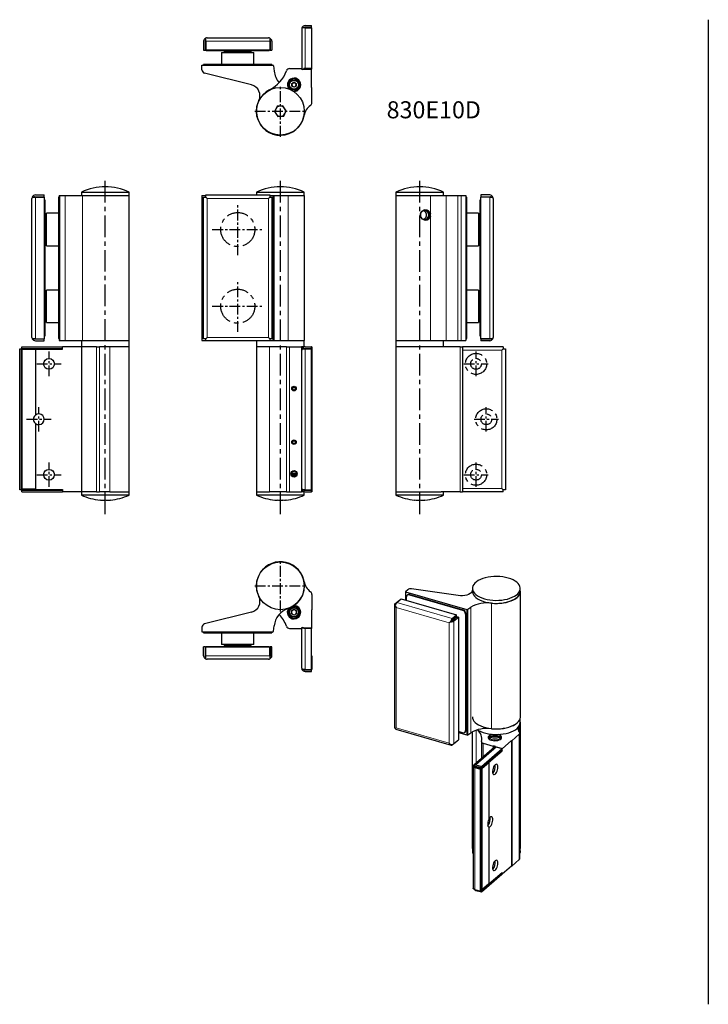
# Model space of a CAD drawing. Units: millimetres. Extents: x -437 to 382, y -140 to 437.
# Drawn here: x -437 to -33, y -140 to 437 of the extents above; entities that cross this region are included whole.
import ezdxf

# ---------------------------------------------------------------- set-up
doc = ezdxf.new("R2010")
doc.units = ezdxf.units.MM
doc.linetypes.add('CENTER', pattern=[10.16, 6.35, -1.27, 1.27, -1.27])
doc.linetypes.add('CENTERX2', pattern=[20.32, 12.7, -2.54, 2.54, -2.54])
doc.layers.add('ASSI', color=1, linetype='CENTERX2')

msp = doc.modelspace()

# ---------------------------------------------------------------- linework, layer by layer
for p, q in [((-269.48, 433.62), (-265.78, 433.62)), ((-265.78, 432.62), (-265.78, 433.62)), ((-32.96, 437.1), (-32.96, -140.35)), ((-271.48, 431.62), (-271.48, 408.12)), ((-269.48, 432.42), (-271.31, 432.42)), ((-265.78, 432.62), (-269.98, 432.62)), ((-269.48, 432.42), (-265.78, 432.42)), ((-265.78, 432.42), (-265.78, 408.12)), ((-265.78, 432.42), (-265.48, 432.42)), ((-265.48, 424.42), (-265.48, 432.42)), ((-328.98, 424.42), (-328.98, 419.22)), ((-327.98, 419.22), (-327.98, 424.92)), ((-327.78, 424.42), (-327.78, 426.25)), ((-327.78, 424.42), (-327.78, 419.22)), ((-326.98, 426.42), (-290.98, 426.42)), ((-290.18, 426.25), (-290.18, 424.42)), ((-290.18, 424.42), (-290.18, 419.22)), ((-289.98, 424.92), (-289.98, 419.22)), ((-288.98, 424.42), (-288.98, 419.22)), ((-265.48, 424.42), (-265.68, 424.42)), ((-265.68, 424.42), (-265.68, 408.42)), ((-328.98, 419.22), (-327.98, 419.22)), ((-327.98, 420.42), (-327.78, 420.42)), ((-327.78, 420.22), (-327.98, 420.42)), ((-290.18, 419.22), (-327.78, 419.22)), ((-327.48, 418.92), (-327.48, 419.22)), ((-325.48, 418.92), (-327.48, 418.92)), ((-292.48, 418.92), (-325.48, 418.92)), ((-318.48, 417.92), (-318.48, 410.92)), ((-318.48, 417.92), (-317.75, 417.92)), ((-317.75, 417.92), (-299.48, 417.92)), ((-316.88, 418.42), (-316.88, 417.92)), ((-316.88, 418.42), (-301.08, 418.42)), ((-311.98, 418.92), (-311.98, 418.42)), ((-305.98, 418.42), (-305.98, 418.92)), ((-301.08, 417.92), (-301.08, 418.42)), ((-299.48, 410.92), (-299.48, 417.92)), ((-290.48, 418.92), (-292.48, 418.92)), ((-290.48, 418.92), (-290.48, 419.22)), ((-290.18, 420.42), (-289.98, 420.42)), ((-290.18, 420.22), (-289.98, 420.42)), ((-289.98, 419.22), (-288.98, 419.22)), ((-329.98, 407.68), (-329.98, 410.42)), ((-329.98, 410.42), (-288.43, 410.42)), ((-328.98, 410.42), (-328.98, 410.92)), ((-326.98, 410.92), (-328.98, 410.92)), ((-290.98, 410.92), (-326.98, 410.92)), ((-288.98, 410.92), (-290.98, 410.92)), ((-288.98, 410.42), (-288.98, 410.92)), ((-300.87, 398.86), (-328.46, 405.74)), ((-287.93, 409.97), (-287.61, 406.91)), ((-278.53, 408.42), (-271.68, 408.42)), ((-271.68, 408.35), (-271.68, 408.42)), ((-271.48, 408.12), (-269.48, 408.12)), ((-265.68, 408.42), (-270.23, 408.42)), ((-269.48, 408.12), (-265.78, 408.12)), ((-265.68, 397.42), (-265.68, 408.42)), ((-277.26, 402.12), (-277.26, 402.18)), ((-277.23, 399.64), (-275.98, 400.36)), ((-277.23, 398.2), (-277.23, 399.64)), ((-275.98, 400.36), (-274.73, 399.64)), ((-274.73, 399.64), (-274.73, 398.2)), ((-274.7, 402.18), (-274.7, 402.12)), ((-277.26, 395.7), (-277.26, 395.71)), ((-275.98, 397.47), (-277.23, 398.2)), ((-274.73, 398.2), (-275.98, 397.47)), ((-274.7, 395.71), (-274.7, 395.66)), ((-265.48, 397.42), (-265.68, 397.42)), ((-265.48, 388.48), (-265.48, 397.42)), ((-285.92, 386.29), (-287.43, 383.17)), ((-287.43, 383.17), (-285.49, 380.3)), ((-282.47, 386.53), (-285.92, 386.29)), ((-280.52, 383.67), (-282.47, 386.53)), ((-282.04, 380.55), (-280.52, 383.67)), ((-285.49, 380.3), (-282.04, 380.55)), ((-400.69, 336.04), (-400.69, 334.04)), ((-400.69, 336.04), (-372.69, 336.04)), ((-372.69, 334.04), (-372.69, 336.04)), ((-297.98, 336.04), (-297.98, 334.29)), ((-297.98, 336.04), (-283.98, 336.04)), ((-283.98, 336.04), (-269.98, 336.04)), ((-269.98, 334.04), (-269.98, 336.04)), ((-216.2, 336.04), (-216.2, 334.04)), ((-216.2, 336.04), (-188.2, 336.04)), ((-188.2, 334.04), (-188.2, 336.04)), ((-429.69, 250.79), (-429.69, 332.29)), ((-429.53, 333.09), (-427.69, 333.09)), ((-428.19, 333.29), (-422.49, 333.29)), ((-427.69, 334.29), (-422.49, 334.29)), ((-427.69, 333.09), (-422.49, 333.09)), ((-422.49, 333.29), (-422.49, 334.29)), ((-422.49, 333.09), (-422.49, 249.99)), ((-422.19, 331.54), (-422.49, 331.54)), ((-422.19, 331.54), (-422.19, 329.54)), ((-422.19, 329.54), (-422.19, 253.54)), ((-413.69, 333.04), (-414.19, 333.04)), ((-414.19, 333.04), (-414.19, 331.04)), ((-414.19, 331.04), (-414.19, 252.04)), ((-413.69, 334.04), (-413.69, 249.04)), ((-413.69, 334.04), (-413.25, 334.04)), ((-413.25, 334.04), (-410.18, 334.04)), ((-410.18, 334.04), (-400.06, 334.04)), ((-400.06, 334.04), (-372.59, 334.04)), ((-372.59, 249.04), (-372.59, 334.04)), ((-329.98, 334.04), (-329.98, 249.04)), ((-329.98, 334.04), (-327.78, 334.04)), ((-328.98, 249.99), (-328.98, 333.09)), ((-328.98, 333.09), (-327.78, 333.09)), ((-327.78, 334.29), (-290.18, 334.29)), ((-327.78, 333.09), (-327.78, 334.29)), ((-326.98, 332.29), (-327.78, 333.09)), ((-290.18, 333.09), (-290.98, 332.29)), ((-290.18, 334.29), (-290.18, 333.09)), ((-290.18, 334.04), (-288.43, 334.04)), ((-290.18, 333.09), (-288.98, 333.09)), ((-288.98, 333.09), (-288.98, 249.99)), ((-288.43, 334.04), (-287.93, 334.04)), ((-287.93, 334.04), (-287.61, 334.04)), ((-287.61, 334.04), (-279.49, 334.04)), ((-279.49, 334.04), (-269.88, 334.04)), ((-269.88, 249.04), (-269.88, 334.04)), ((-216.3, 334.04), (-216.3, 249.04)), ((-216.3, 334.04), (-195.95, 334.04)), ((-195.95, 334.04), (-186.76, 334.04)), ((-186.76, 334.04), (-179.88, 334.04)), ((-179.88, 334.04), (-177.94, 334.04)), ((-177.94, 334.04), (-175.2, 334.04)), ((-175.2, 334.04), (-175.2, 249.04)), ((-175.2, 333.04), (-174.7, 333.04)), ((-174.7, 331.04), (-174.7, 333.04)), ((-174.7, 252.04), (-174.7, 331.04)), ((-166.7, 329.54), (-166.7, 331.54)), ((-166.7, 331.54), (-166.4, 331.54)), ((-166.7, 253.54), (-166.7, 329.54)), ((-166.4, 334.29), (-166.4, 333.29)), ((-161.2, 334.29), (-166.4, 334.29)), ((-166.4, 333.29), (-160.7, 333.29)), ((-166.4, 249.99), (-166.4, 333.09)), ((-161.2, 333.09), (-166.4, 333.09)), ((-161.2, 333.09), (-159.37, 333.09)), ((-159.2, 332.29), (-159.2, 250.79)), ((-414.19, 323.54), (-421.19, 323.54)), ((-421.19, 304.54), (-421.19, 323.54)), ((-167.7, 323.54), (-174.7, 323.54)), ((-167.7, 323.54), (-167.7, 310.4)), ((-421.19, 321.94), (-421.69, 321.94)), ((-421.69, 314.04), (-421.69, 321.94)), ((-167.2, 321.94), (-167.7, 321.94)), ((-167.2, 321.94), (-167.2, 306.14)), ((-421.69, 317.04), (-422.19, 317.04)), ((-421.69, 306.14), (-421.69, 314.04)), ((-166.7, 317.04), (-167.2, 317.04)), ((-422.19, 311.04), (-421.69, 311.04)), ((-421.69, 306.14), (-421.19, 306.14)), ((-167.7, 310.4), (-167.7, 304.54)), ((-167.7, 306.14), (-167.2, 306.14)), ((-167.2, 311.04), (-166.7, 311.04)), ((-421.19, 304.54), (-414.19, 304.54)), ((-174.7, 304.54), (-167.7, 304.54)), ((-414.19, 278.54), (-421.19, 278.54)), ((-421.19, 259.54), (-421.19, 278.54)), ((-167.7, 278.54), (-174.7, 278.54)), ((-167.7, 278.54), (-167.7, 265.4)), ((-421.69, 272.04), (-422.19, 272.04)), ((-421.19, 276.94), (-421.69, 276.94)), ((-421.69, 269.04), (-421.69, 276.94)), ((-167.2, 276.94), (-167.7, 276.94)), ((-167.2, 276.94), (-167.2, 261.14)), ((-166.7, 272.04), (-167.2, 272.04)), ((-422.19, 266.04), (-421.69, 266.04)), ((-421.69, 261.14), (-421.69, 269.04)), ((-167.2, 266.04), (-166.7, 266.04)), ((-421.69, 261.14), (-421.19, 261.14)), ((-167.7, 265.4), (-167.7, 259.54)), ((-167.7, 261.14), (-167.2, 261.14)), ((-421.19, 259.54), (-414.19, 259.54)), ((-174.7, 259.54), (-167.7, 259.54)), ((-427.69, 249.99), (-429.53, 249.99)), ((-422.49, 249.79), (-428.19, 249.79)), ((-427.69, 249.99), (-422.49, 249.99)), ((-427.69, 248.79), (-422.49, 248.79)), ((-422.19, 251.54), (-422.49, 251.54)), ((-422.49, 248.79), (-422.49, 249.79)), ((-422.19, 253.54), (-422.19, 251.54)), ((-414.19, 252.04), (-414.19, 250.04)), ((-413.69, 250.04), (-414.19, 250.04)), ((-413.69, 249.04), (-413.25, 249.04)), ((-413.25, 249.04), (-410.18, 249.04)), ((-410.18, 249.04), (-400.06, 249.04)), ((-400.69, 249.04), (-400.69, 245.24)), ((-400.06, 249.04), (-372.59, 249.04)), ((-372.69, 245.24), (-372.69, 249.04)), ((-329.98, 249.04), (-327.78, 249.04)), ((-327.78, 249.99), (-328.98, 249.99)), ((-326.98, 250.79), (-327.78, 249.99)), ((-327.78, 248.79), (-327.78, 249.99)), ((-290.18, 248.79), (-327.78, 248.79)), ((-297.98, 248.79), (-297.98, 245.24)), ((-290.18, 249.99), (-290.98, 250.79)), ((-288.98, 249.99), (-290.18, 249.99)), ((-290.18, 249.99), (-290.18, 248.79)), ((-290.18, 249.04), (-288.43, 249.04)), ((-288.43, 249.04), (-287.93, 249.04)), ((-287.93, 249.04), (-287.61, 249.04)), ((-287.61, 249.04), (-279.49, 249.04)), ((-279.49, 249.04), (-269.88, 249.04)), ((-269.98, 245.24), (-269.98, 249.04)), ((-216.3, 249.04), (-195.95, 249.04)), ((-216.2, 249.04), (-216.2, 245.24)), ((-195.95, 249.04), (-186.76, 249.04)), ((-188.2, 245.24), (-188.2, 249.04)), ((-186.76, 249.04), (-179.88, 249.04)), ((-179.88, 249.04), (-177.94, 249.04)), ((-177.94, 249.04), (-175.2, 249.04)), ((-175.2, 250.04), (-174.7, 250.04)), ((-174.7, 250.04), (-174.7, 252.04)), ((-166.7, 251.54), (-166.7, 253.54)), ((-166.7, 251.54), (-166.4, 251.54)), ((-161.2, 249.99), (-166.4, 249.99)), ((-166.4, 249.79), (-166.4, 248.79)), ((-160.7, 249.79), (-166.4, 249.79)), ((-161.2, 248.79), (-166.4, 248.79)), ((-159.37, 249.99), (-161.2, 249.99)), ((-436.89, 161.44), (-436.89, 244.04)), ((-436.89, 244.04), (-435.89, 244.04)), ((-435.89, 161.44), (-435.89, 244.04)), ((-435.69, 244.04), (-435.89, 244.04)), ((-435.69, 244.24), (-435.69, 245.24)), ((-435.69, 245.24), (-411.69, 245.24)), ((-435.69, 244.24), (-411.69, 244.24)), ((-435.69, 244.24), (-435.69, 243.74)), ((-427.69, 243.74), (-435.69, 243.74)), ((-435.69, 243.74), (-435.69, 161.74)), ((-427.69, 243.74), (-427.69, 243.94)), ((-427.69, 243.94), (-411.69, 243.94)), ((-427.69, 243.74), (-427.69, 205.17)), ((-411.69, 243.94), (-411.69, 245.24)), ((-400.69, 245.24), (-411.69, 245.24)), ((-400.69, 245.24), (-400.69, 160.24)), ((-391.76, 245.24), (-400.69, 245.24)), ((-391.76, 245.24), (-390.15, 245.24)), ((-384.02, 245.24), (-390.15, 245.24)), ((-372.59, 245.24), (-384.02, 245.24)), ((-372.59, 160.24), (-372.59, 245.24)), ((-298.08, 245.24), (-298.08, 160.24)), ((-290.27, 245.24), (-298.08, 245.24)), ((-280.41, 245.24), (-290.27, 245.24)), ((-280.41, 245.24), (-278.53, 245.24)), ((-278.53, 245.24), (-271.68, 245.24)), ((-271.68, 245.24), (-271.68, 160.24)), ((-271.68, 245.24), (-271.56, 245.24)), ((-270.35, 245.24), (-271.56, 245.24)), ((-271.48, 162.24), (-271.48, 243.24)), ((-271.31, 244.04), (-269.48, 244.04)), ((-270.23, 245.24), (-270.35, 245.24)), ((-270.23, 245.24), (-270.23, 245.1)), ((-270.23, 244.17), (-270.23, 244.04)), ((-270.18, 244.04), (-269.98, 244.24)), ((-269.98, 244.24), (-265.78, 244.24)), ((-269.48, 245.24), (-265.78, 245.24)), ((-269.48, 244.04), (-265.78, 244.04)), ((-268.48, 244.24), (-265.98, 244.24)), ((-265.98, 244.24), (-265.48, 243.74)), ((-265.78, 244.24), (-265.78, 245.24)), ((-265.68, 245.24), (-265.78, 245.24)), ((-265.78, 161.44), (-265.78, 244.04)), ((-265.68, 243.94), (-265.68, 245.24)), ((-265.48, 245.24), (-265.68, 245.24)), ((-265.48, 245.24), (-265.48, 243.74)), ((-265.48, 243.74), (-265.48, 161.74)), ((-216.3, 245.24), (-216.3, 160.24)), ((-189.59, 245.24), (-216.3, 245.24)), ((-178.52, 245.24), (-189.59, 245.24)), ((-178.52, 245.24), (-177.2, 245.24)), ((-153.2, 245.24), (-177.2, 245.24)), ((-177.2, 245.24), (-177.2, 160.24)), ((-154, 243.24), (-153.2, 244.04)), ((-153.2, 245.24), (-153.2, 244.04)), ((-153.2, 244.04), (-152, 244.04)), ((-152, 244.04), (-152, 161.44)), ((-275.29, 221.24), (-276.67, 221.24)), ((-427.69, 200.31), (-427.69, 161.74)), ((-274.59, 170.74), (-277.35, 170.74)), ((-274.62, 170.54), (-277.34, 170.54)), ((-274.86, 169.94), (-277.1, 169.94)), ((-275.05, 169.74), (-276.92, 169.74)), ((-435.69, 161.24), (-435.69, 161.74)), ((-427.69, 161.74), (-435.69, 161.74)), ((-427.69, 161.74), (-427.69, 161.54)), ((-265.98, 161.24), (-265.48, 161.74)), ((-265.48, 161.74), (-265.48, 160.24)), ((-153.2, 161.44), (-154, 162.24)), ((-435.89, 161.44), (-436.89, 161.44)), ((-435.89, 161.44), (-435.69, 161.44)), ((-435.69, 160.24), (-435.69, 161.24)), ((-435.69, 161.24), (-411.69, 161.24)), ((-435.69, 160.24), (-411.69, 160.24)), ((-427.69, 161.54), (-411.69, 161.54)), ((-411.69, 161.54), (-411.69, 160.24)), ((-400.69, 160.24), (-411.69, 160.24)), ((-400.69, 160.24), (-400.69, 158.24)), ((-391.76, 160.24), (-400.69, 160.24)), ((-372.69, 158.24), (-400.69, 158.24)), ((-391.76, 160.24), (-390.15, 160.24)), ((-384.02, 160.24), (-390.15, 160.24)), ((-384.02, 160.24), (-372.59, 160.24)), ((-372.69, 158.24), (-372.69, 160.24)), ((-298.08, 160.24), (-290.27, 160.24)), ((-297.98, 160.24), (-297.98, 158.24)), ((-269.98, 158.24), (-297.98, 158.24)), ((-280.41, 160.24), (-290.27, 160.24)), ((-280.41, 160.24), (-278.53, 160.24)), ((-278.53, 160.24), (-271.68, 160.24)), ((-271.68, 160.24), (-271.56, 160.24)), ((-270.35, 160.24), (-271.56, 160.24)), ((-269.48, 161.44), (-271.31, 161.44)), ((-270.23, 160.24), (-270.35, 160.24)), ((-270.23, 161.31), (-270.23, 161.44)), ((-270.23, 160.24), (-270.23, 160.39)), ((-270.18, 161.44), (-269.98, 161.24)), ((-269.98, 161.24), (-265.78, 161.24)), ((-269.98, 158.24), (-269.98, 160.24)), ((-269.48, 161.44), (-265.78, 161.44)), ((-269.48, 160.24), (-265.78, 160.24)), ((-268.48, 161.24), (-265.98, 161.24)), ((-265.78, 160.24), (-265.78, 161.24)), ((-265.68, 160.24), (-265.78, 160.24)), ((-265.68, 161.54), (-265.68, 160.24)), ((-265.48, 160.24), (-265.68, 160.24)), ((-216.3, 160.24), (-189.59, 160.24)), ((-216.2, 160.24), (-216.2, 158.24)), ((-203.2, 158.24), (-216.2, 158.24)), ((-188.2, 158.24), (-203.2, 158.24)), ((-178.52, 160.24), (-189.59, 160.24)), ((-188.2, 158.24), (-188.2, 160.24)), ((-178.52, 160.24), (-177.2, 160.24)), ((-153.2, 160.24), (-177.2, 160.24)), ((-153.2, 160.24), (-153.2, 161.44)), ((-152, 161.44), (-153.2, 161.44)), ((-265.48, 100.02), (-265.48, 91.08)), ((-209.28, 102.81), (-210.65, 101.62)), ((-210.65, 101.62), (-174.67, 91.23)), ((-210.65, 101.62), (-210.65, 96.76)), ((-210.04, 96.58), (-210.04, 98.56)), ((-209.36, 99.78), (-209.61, 99.57)), ((-208.3, 99.79), (-177.13, 90.79)), ((-208.05, 100), (-176.88, 91)), ((-179.66, 99.35), (-207, 103.27)), ((-171.31, 102.65), (-171.39, 102.26)), ((-171.31, 103.54), (-171.31, 101.81)), ((-143.31, 101.81), (-143.31, 103.54)), ((-143.21, 28.2), (-143.21, 101.81)), ((-217.05, 93.99), (-217.05, 22.02)), ((-216.79, 94.49), (-214.19, 96.74)), ((-215.75, 95.23), (-213.15, 97.48)), ((-214.05, 96.7), (-214.19, 96.74)), ((-213.15, 97.48), (-180.58, 88.08)), ((-174.01, 91.3), (-172.2, 92.55)), ((-300.87, 89.64), (-328.46, 82.76)), ((-277.48, 90.45), (-275.98, 91.31)), ((-277.48, 88.72), (-277.48, 90.45)), ((-275.98, 87.85), (-277.48, 88.72)), ((-275.98, 91.31), (-274.48, 90.45)), ((-274.48, 88.72), (-275.98, 87.85)), ((-274.48, 90.45), (-274.48, 88.72)), ((-265.48, 91.08), (-265.68, 91.08)), ((-265.68, 91.08), (-265.68, 80.08)), ((-183.43, 84.74), (-180.58, 87.21)), ((-180.41, 86.99), (-183.26, 84.52)), ((-183.18, 85.83), (-180.58, 88.08)), ((-182.15, 84.49), (-179.55, 86.74)), ((-180.58, 87.21), (-180.58, 88.08)), ((-179.55, 86.74), (-180.41, 86.99)), ((-179.55, 86.74), (-179.55, 14.77)), ((-175.4, 88.56), (-175.4, 20.14)), ((-175.15, 88.77), (-175.15, 20.36)), ((-287.93, 78.53), (-287.61, 81.59)), ((-184.1, 83.99), (-183.63, 84.4)), ((-329.98, 80.82), (-329.98, 78.08)), ((-329.98, 78.08), (-288.43, 78.08)), ((-328.98, 78.08), (-328.98, 77.58)), ((-328.98, 77.58), (-326.98, 77.58)), ((-326.98, 77.58), (-290.98, 77.58)), ((-318.48, 77.58), (-318.48, 70.58)), ((-299.48, 70.58), (-299.48, 77.58)), ((-290.98, 77.58), (-288.98, 77.58)), ((-288.98, 78.08), (-288.98, 77.58)), ((-278.53, 80.08), (-271.68, 80.08)), ((-271.68, 80.15), (-271.68, 80.08)), ((-271.48, 56.88), (-271.48, 80.38)), ((-271.48, 80.38), (-269.48, 80.38)), ((-265.68, 80.08), (-270.23, 80.08)), ((-269.48, 80.38), (-265.78, 80.38)), ((-265.78, 56.08), (-265.78, 80.38)), ((-265.68, 64.08), (-265.68, 80.08)), ((-327.48, 69.58), (-327.48, 69.28)), ((-327.48, 69.58), (-325.48, 69.58)), ((-325.48, 69.58), (-292.48, 69.58)), ((-299.48, 70.58), (-318.48, 70.58)), ((-316.88, 70.58), (-316.88, 70.08)), ((-301.08, 70.08), (-316.88, 70.08)), ((-311.98, 70.08), (-311.98, 69.58)), ((-305.98, 69.58), (-305.98, 70.08)), ((-301.08, 70.08), (-301.08, 70.58)), ((-292.48, 69.58), (-290.48, 69.58)), ((-290.48, 69.58), (-290.48, 69.28)), ((-328.98, 64.08), (-328.98, 69.28)), ((-327.98, 69.28), (-328.98, 69.28)), ((-327.98, 63.58), (-327.98, 69.28)), ((-327.98, 68.08), (-327.78, 68.28)), ((-327.78, 68.08), (-327.98, 68.08)), ((-327.78, 69.28), (-290.18, 69.28)), ((-327.78, 64.08), (-327.78, 69.28)), ((-327.78, 62.25), (-327.78, 64.08)), ((-290.18, 64.08), (-290.18, 69.28)), ((-289.98, 68.08), (-290.18, 68.28)), ((-289.98, 68.08), (-290.18, 68.08)), ((-290.18, 64.08), (-290.18, 62.25)), ((-289.98, 69.28), (-289.98, 63.58)), ((-288.98, 69.28), (-289.98, 69.28)), ((-288.98, 64.08), (-288.98, 69.28)), ((-265.48, 64.08), (-265.68, 64.08)), ((-265.48, 64.08), (-265.48, 56.08)), ((-290.98, 62.08), (-326.98, 62.08)), ((-269.48, 56.08), (-271.31, 56.08)), ((-269.98, 55.88), (-265.78, 55.88)), ((-269.48, 56.08), (-265.78, 56.08)), ((-269.48, 54.88), (-265.78, 54.88)), ((-265.78, 56.08), (-265.48, 56.08)), ((-265.78, 54.88), (-265.78, 55.88)), ((-143.31, 24.91), (-143.31, 27.36)), ((-143.21, -48.7), (-143.21, 24.91)), ((-216.3, 20.99), (-183.74, 11.59)), ((-177.13, 18.91), (-179.55, 19.61)), ((-179.55, 19.03), (-174.67, 17.62)), ((-175.82, 19.13), (-175.57, 19.35)), ((-174.01, 17.69), (-172.2, 18.94)), ((-171.41, 19.42), (-171.41, -48.7)), ((-143.83, 18.09), (-148.29, 14.22)), ((-143.56, -55.02), (-143.56, 18.59)), ((-183.18, 11.78), (-182.68, 12.22)), ((-182.15, 12.52), (-179.55, 14.77)), ((-166.09, 13.59), (-166.09, 3.72)), ((-165.09, 12.72), (-159.16, 11.01)), ((-148.47, 14.27), (-153.97, 9.51)), ((-148.47, 14.27), (-148.47, -59.34)), ((-148.29, 14.22), (-148.47, 14.27)), ((-148.29, 14.22), (-148.29, -59.39)), ((-158.42, 10.37), (-170.57, -0.15)), ((-166.05, -0.86), (-153.9, 9.66)), ((-166.05, -1.72), (-154.05, 8.67)), ((-161.97, 1.45), (-153.97, 8.38)), ((-159.13, 11.04), (-159.16, 11.01)), ((-159.16, 11.01), (-159.16, 9.72)), ((-153.97, 9.51), (-157.91, 10.65)), ((-157.91, 10.65), (-157.91, 10.52)), ((-157.11, 10.59), (-153.9, 9.66)), ((-154.13, 8.6), (-153.97, 8.38)), ((-153.97, 8.38), (-153.97, 9.51)), ((-169.26, 0.07), (-166.05, -0.86)), ((-161.79, 1.23), (-165.79, -2.23)), ((-161.79, 1.23), (-161.97, 1.45)), ((-161.79, 1.23), (-161.79, -32.17)), ((-170.86, -0.63), (-170.86, -72.16)), ((-170.85, -0.51), (-170.04, -0.75)), ((-169.86, -1.49), (-166.65, -2.42)), ((-169.79, -0.93), (-166.15, -1.98)), ((-169.69, -0.67), (-166.05, -1.72)), ((-169.39, -0.76), (-169.39, -1.05)), ((-168.39, -1.05), (-166.23, -1.67)), ((-166.65, -2.42), (-166.15, -1.98)), ((-166.65, -73.95), (-166.65, -2.42)), ((-166.23, -1.67), (-165.79, -2.23)), ((-166.15, -73.52), (-166.15, -1.98)), ((-166.05, -1.72), (-166.05, -0.86)), ((-165.79, -2.23), (-165.79, -73.25)), ((-161.79, -36.38), (-161.79, -69.78)), ((-171.31, -49.54), (-171.31, -50.43)), ((-143.31, -50.43), (-143.31, -49.54)), ((-143.83, -55.52), (-148.29, -59.39)), ((-166.05, -73.6), (-154.05, -63.21)), ((-161.79, -69.76), (-153.97, -62.98)), ((-148.47, -59.34), (-153.97, -64.1)), ((-153.97, -62.98), (-153.97, -64.1)), ((-148.29, -59.39), (-148.47, -59.34)), ((-166.05, -74.47), (-154.05, -64.08)), ((-153.97, -64.1), (-154.05, -64.08)), ((-169.86, -73.03), (-166.65, -73.95)), ((-169.26, -73.55), (-166.05, -74.47)), ((-166.15, -73.52), (-166.65, -73.95)), ((-166.2, -73.56), (-166.05, -73.6)), ((-166.15, -73.5), (-165.79, -73.25)), ((-166.05, -74.47), (-166.05, -73.6)), ((-161.79, -69.78), (-165.79, -73.25))]:
    msp.add_line(p, q)
at = {"color": 8, "linetype": 'Continuous', "lineweight": 0}
for p, q in [((-269.48, 432.42), (-269.48, 408.12)), ((-327.78, 423.42), (-327.98, 423.42)), ((-290.18, 424.42), (-327.78, 424.42)), ((-289.98, 423.42), (-290.18, 423.42)), ((-325.48, 418.92), (-325.48, 419.22)), ((-292.48, 418.92), (-292.48, 419.22)), ((-326.98, 410.42), (-326.98, 410.92)), ((-290.98, 410.42), (-290.98, 410.92)), ((-427.69, 333.09), (-427.69, 249.99)), ((-422.19, 329.54), (-422.49, 329.54)), ((-413.69, 331.04), (-414.19, 331.04)), ((-413.25, 334.04), (-413.25, 249.04)), ((-410.18, 334.04), (-410.18, 249.04)), ((-400.06, 334.04), (-400.06, 249.04)), ((-290.98, 332.29), (-326.98, 332.29)), ((-326.98, 332.29), (-326.98, 250.79)), ((-290.98, 250.79), (-290.98, 332.29)), ((-288.43, 334.04), (-288.43, 249.04)), ((-287.93, 334.04), (-287.93, 249.04)), ((-287.61, 334.04), (-287.61, 249.04)), ((-279.49, 334.04), (-279.49, 249.04)), ((-195.95, 334.04), (-195.95, 323.28)), ((-186.76, 334.04), (-186.76, 249.04)), ((-179.88, 334.04), (-179.88, 249.04)), ((-177.94, 334.04), (-177.94, 249.04)), ((-175.2, 331.04), (-174.7, 331.04)), ((-166.7, 329.54), (-166.4, 329.54)), ((-161.2, 249.99), (-161.2, 333.09)), ((-195.95, 321.8), (-195.95, 249.04)), ((-422.19, 253.54), (-422.49, 253.54)), ((-413.69, 252.04), (-414.19, 252.04)), ((-326.98, 250.79), (-290.98, 250.79)), ((-175.2, 252.04), (-174.7, 252.04)), ((-166.7, 253.54), (-166.4, 253.54)), ((-391.76, 245.24), (-391.76, 160.24)), ((-390.15, 245.24), (-390.15, 160.24)), ((-384.02, 245.24), (-384.02, 160.24)), ((-290.27, 245.24), (-290.27, 160.24)), ((-280.41, 245.24), (-280.41, 160.24)), ((-278.53, 245.24), (-278.53, 160.24)), ((-271.56, 245.24), (-271.56, 160.24)), ((-270.35, 245.24), (-270.35, 245.04)), ((-270.35, 244.08), (-270.35, 244.04)), ((-269.48, 244.04), (-269.48, 161.44)), ((-268.48, 244.24), (-268.48, 244.04)), ((-178.52, 245.24), (-178.52, 160.24)), ((-154, 243.24), (-177.2, 243.24)), ((-154, 162.24), (-154, 243.24)), ((-154, 162.24), (-177.2, 162.24)), ((-270.35, 161.44), (-270.35, 161.41)), ((-270.35, 160.44), (-270.35, 160.24)), ((-268.48, 161.44), (-268.48, 161.24)), ((-208.05, 100), (-208.3, 99.79)), ((-184.88, 83.43), (-216.05, 92.43)), ((-216.05, 92.43), (-216.05, 21.85)), ((-215.75, 95.23), (-183.18, 85.83)), ((-172.2, 92.55), (-172.2, 18.94)), ((-160.11, 94.9), (-160.11, 21.29)), ((-176.88, 91), (-177.13, 90.79)), ((-175.15, 88.77), (-175.4, 88.56)), ((-174.67, 91.23), (-174.67, 17.62)), ((-174.01, 91.3), (-174.01, 17.69)), ((-184.88, 12.85), (-184.88, 83.43)), ((-182.15, 84.49), (-182.15, 12.52)), ((-326.98, 78.08), (-326.98, 77.58)), ((-290.98, 78.08), (-290.98, 77.58)), ((-269.48, 56.08), (-269.48, 80.38)), ((-325.48, 69.58), (-325.48, 69.28)), ((-292.48, 69.58), (-292.48, 69.28)), ((-327.98, 65.08), (-327.78, 65.08)), ((-327.78, 64.08), (-290.18, 64.08)), ((-290.18, 65.08), (-289.98, 65.08)), ((-216.05, 21.85), (-184.88, 12.85)), ((-175.15, 20.36), (-175.4, 20.14)), ((-169.08, 20.43), (-169.08, 1.14)), ((-143.99, 22.6), (-143.99, 19.33)), ((-143.83, 18.09), (-143.83, -55.52)), ((-165.09, 12.72), (-165.09, 4.59)), ((-169.26, 0.07), (-157.11, 10.59)), ((-159.13, 11.04), (-159.13, 9.75)), ((-158.91, 11.11), (-158.91, 9.95)), ((-157.88, 10.79), (-157.88, 10.68)), ((-169.97, -0.85), (-169.75, -0.66)), ((-169.86, -1.49), (-169.86, -73.03)), ((-168.39, -1.05), (-168.39, -1.34))]:
    msp.add_line(p, q, dxfattribs=at)
at = {"color": 1, "linetype": 'CENTER'}
for p, q in [((-283.98, 368.42), (-283.98, 398.42)), ((-298.98, 383.42), (-268.98, 383.42)), ((-308.98, 299.04), (-308.98, 329.04)), ((-323.98, 314.04), (-293.98, 314.04)), ((-308.98, 254.04), (-308.98, 284.04)), ((-323.98, 269.04), (-293.98, 269.04)), ((-419.69, 228.04), (-419.69, 242.44)), ((-169.2, 228.04), (-169.2, 242.44)), ((-426.89, 235.24), (-412.49, 235.24)), ((-176.4, 235.24), (-162, 235.24)), ((-425.69, 195.54), (-425.69, 209.94)), ((-163.2, 195.54), (-163.2, 209.94)), ((-432.89, 202.74), (-418.49, 202.74)), ((-170.4, 202.74), (-156, 202.74)), ((-419.69, 163.04), (-419.69, 177.44)), ((-169.2, 163.04), (-169.2, 177.44)), ((-426.89, 170.24), (-412.49, 170.24)), ((-176.4, 170.24), (-162, 170.24)), ((-283.98, 90.08), (-283.98, 120.08)), ((-298.98, 105.08), (-268.98, 105.08))]:
    msp.add_line(p, q, dxfattribs=at)
at = {"color": 7, "linetype": 'Continuous', "lineweight": 0}
for p, q in [((-199.4, 325.54), (-198.61, 325.43)), ((-166.7, 316.54), (-167.2, 316.54)), ((-167.2, 311.54), (-166.7, 311.54)), ((-166.7, 271.54), (-167.2, 271.54)), ((-167.2, 266.54), (-166.7, 266.54))]:
    msp.add_line(p, q, dxfattribs=at)
at = {"flags": 128}
for points in [[(-277.38, 395.77), (-276.75, 395.55), (-275.98, 395.47)], [(-196.97, 322.54), (-197.05, 323.19), (-197.3, 323.79), (-197.68, 324.31), (-198.18, 324.71), (-198.77, 324.96), (-199.4, 325.04), (-200.03, 324.96), (-200.61, 324.71), (-201.11, 324.31), (-201.5, 323.79), (-201.74, 323.19), (-201.82, 322.54), (-201.74, 321.89), (-201.5, 321.29), (-201.11, 320.77), (-200.61, 320.38), (-200.03, 320.13), (-199.4, 320.04), (-198.77, 320.13), (-198.18, 320.38), (-197.68, 320.77), (-197.3, 321.29), (-197.05, 321.89), (-196.97, 322.54)], [(-164.31, 97.48), (-162.74, 97.09), (-161.08, 96.8), (-159.36, 96.62), (-157.61, 96.55), (-155.85, 96.58), (-154.12, 96.73), (-152.43, 96.98), (-150.83, 97.34), (-149.32, 97.8), (-147.95, 98.34), (-146.72, 98.97), (-145.65, 99.67), (-144.77, 100.43), (-144.09, 101.24), (-143.62, 102.09), (-143.36, 102.96), (-143.33, 103.84), (-143.51, 104.71), (-143.91, 105.57), (-144.53, 106.39), (-145.34, 107.17), (-146.34, 107.89), (-147.52, 108.55), (-148.85, 109.12), (-150.31, 109.61), (-151.89, 110), (-153.55, 110.29), (-155.27, 110.47), (-157.02, 110.54), (-158.78, 110.51), (-160.51, 110.36), (-162.19, 110.11), (-163.8, 109.75), (-165.3, 109.29), (-166.68, 108.75), (-167.91, 108.12), (-168.98, 107.42), (-169.85, 106.66), (-170.54, 105.85), (-171.01, 105), (-171.27, 104.13), (-171.3, 103.25), (-171.12, 102.38), (-170.72, 101.52), (-170.1, 100.7), (-169.29, 99.92), (-168.29, 99.2), (-167.11, 98.54), (-165.78, 97.97), (-164.31, 97.48)], [(-171.39, 102.26), (-171.6, 101.63), (-172.05, 101.03), (-172.74, 100.48), (-173.62, 100.01), (-174.67, 99.64), (-175.85, 99.38), (-177.11, 99.24), (-178.4, 99.23), (-179.66, 99.35)], [(-171.31, 101.81), (-171.3, 101.52), (-171.12, 100.64), (-170.72, 99.79), (-170.1, 98.97), (-169.29, 98.19), (-168.29, 97.46), (-167.11, 96.81), (-165.78, 96.24), (-164.31, 95.75)], [(-164.31, 95.75), (-162.74, 95.36), (-161.08, 95.07), (-159.36, 94.89), (-157.61, 94.81), (-155.85, 94.85), (-154.12, 95), (-152.43, 95.25), (-150.83, 95.61), (-149.32, 96.06), (-147.95, 96.61), (-146.72, 97.24), (-145.65, 97.94), (-144.77, 98.7), (-144.09, 99.51), (-143.62, 100.36), (-143.36, 101.23), (-143.31, 101.81)], [(-160.11, 94.9), (-158.38, 94.78), (-156.63, 94.77), (-154.89, 94.87), (-153.18, 95.07), (-151.54, 95.38), (-149.99, 95.79), (-148.56, 96.29), (-147.25, 96.87), (-146.11, 97.54), (-145.13, 98.26), (-144.35, 99.05), (-143.76, 99.87), (-143.38, 100.73), (-143.22, 101.6), (-143.28, 102.47), (-143.31, 102.65)], [(-276.83, 92.93), (-276.75, 92.95), (-275.98, 93.03)], [(-181.74, 85.84), (-181.77, 85.88), (-181.92, 86.06)], [(-181.84, 86.13), (-181.76, 86.08), (-181.6, 85.96)], [(-171.31, 28.2), (-171.23, 27.43), (-170.93, 26.56), (-170.41, 25.72), (-169.69, 24.92), (-168.77, 24.17), (-167.67, 23.49), (-166.4, 22.88), (-165, 22.35), (-163.47, 21.91), (-161.85, 21.58), (-160.15, 21.35), (-158.41, 21.22), (-156.65, 21.21), (-154.91, 21.3), (-153.2, 21.51), (-151.55, 21.82), (-150, 22.23), (-148.56, 22.74), (-147.26, 23.33), (-146.12, 24), (-145.15, 24.73)], [(-160.11, 21.29), (-158.38, 21.17), (-156.63, 21.16), (-154.89, 21.26), (-153.18, 21.46), (-151.54, 21.77), (-149.99, 22.18), (-148.56, 22.68), (-147.25, 23.26), (-146.11, 23.92), (-145.13, 24.65), (-144.35, 25.43), (-143.76, 26.26), (-143.38, 27.11), (-143.22, 27.99), (-143.21, 28.2)], [(-168.4, 20.63), (-167.67, 20.2), (-166.4, 19.59), (-165, 19.06), (-163.47, 18.62), (-161.85, 18.29), (-160.15, 18.05), (-158.41, 17.93), (-156.65, 17.92), (-154.91, 18.01), (-153.2, 18.22), (-151.55, 18.53), (-150, 18.94), (-148.56, 19.45), (-147.26, 20.04), (-146.12, 20.71), (-145.15, 21.44)], [(-159.67, 18.01), (-159.82, 17.97), (-160.62, 17.72), (-161.28, 17.38), (-161.76, 16.97), (-162.02, 16.51), (-162.06, 16.04), (-161.87, 15.57), (-161.46, 15.15), (-160.86, 14.78), (-160.1, 14.49)], [(-160.1, 14.49), (-159.23, 14.31), (-158.3, 14.23), (-157.35, 14.27), (-156.45, 14.42), (-155.65, 14.67), (-154.99, 15.02), (-154.52, 15.43), (-154.25, 15.88), (-154.22, 16.36), (-154.41, 16.82), (-154.81, 17.25), (-155.41, 17.62), (-156.17, 17.9), (-156.27, 17.93)], [(-184.1, 12.03), (-184.03, 11.86), (-183.95, 11.73), (-183.85, 11.64), (-183.73, 11.59), (-183.61, 11.58), (-183.47, 11.6), (-183.33, 11.67), (-183.18, 11.78)], [(-166.06, 13.76), (-166.09, 13.61), (-166.08, 13.46), (-166.01, 13.31), (-165.91, 13.16), (-165.76, 13.03), (-165.57, 12.91), (-165.35, 12.81), (-165.09, 12.72)], [(-154.69, 15.25), (-154.65, 15.4), (-154.69, 15.84), (-154.94, 16.26), (-155.39, 16.64), (-156.02, 16.94), (-156.78, 17.16), (-157.63, 17.28), (-158.5, 17.29), (-159.36, 17.19), (-160.13, 16.99), (-160.79, 16.69), (-161.27, 16.33), (-161.56, 15.91), (-161.63, 15.47), (-161.59, 15.25)], [(-154.71, 15.24), (-154.94, 15.6), (-155.39, 15.98), (-156.02, 16.28), (-156.78, 16.5), (-157.63, 16.62), (-158.5, 16.63), (-159.36, 16.53), (-160.13, 16.33), (-160.79, 16.03), (-161.27, 15.67), (-161.56, 15.25), (-161.57, 15.22)], [(-156.39, -1.25), (-156.45, -0.57), (-156.62, -0.03), (-156.89, 0.31), (-157.24, 0.43), (-157.65, 0.33), (-158.07, 0.01), (-158.49, -0.5), (-158.87, -1.17), (-159.19, -1.95), (-159.41, -2.78), (-159.53, -3.6), (-159.53, -4.34), (-159.41, -4.95), (-159.19, -5.4), (-158.87, -5.63), (-158.49, -5.64), (-158.07, -5.43), (-157.65, -5.01), (-157.24, -4.41), (-156.89, -3.68), (-156.62, -2.87), (-156.45, -2.04), (-156.39, -1.25)], [(-170.85, -0.51), (-170.86, -0.66), (-170.83, -0.8), (-170.75, -0.94), (-170.64, -1.08), (-170.49, -1.2), (-170.31, -1.31), (-170.1, -1.41), (-169.86, -1.49)], [(-161.79, -32.17), (-162.04, -32.81), (-162.22, -33.48), (-162.33, -34.14), (-162.37, -34.77), (-162.33, -35.34), (-162.22, -35.81), (-162.04, -36.16), (-161.79, -36.38)], [(-161.79, -36.4), (-161.61, -36.41), (-161.21, -36.27), (-160.79, -35.92), (-160.39, -35.4), (-160.03, -34.73), (-159.73, -33.97), (-159.52, -33.16), (-159.41, -32.37), (-159.41, -31.65), (-159.52, -31.04), (-159.73, -30.6), (-160.03, -30.36), (-160.39, -30.32), (-160.79, -30.5), (-161.21, -30.88), (-161.61, -31.43), (-161.79, -31.75)], [(-143.31, -50.43), (-143.37, -51.08), (-143.56, -51.73)], [(-156.39, -57.54), (-156.45, -56.86), (-156.62, -56.32), (-156.89, -55.98), (-157.24, -55.86), (-157.65, -55.96), (-158.07, -56.28), (-158.49, -56.79), (-158.87, -57.46), (-159.19, -58.24), (-159.41, -59.07), (-159.53, -59.89), (-159.53, -60.63), (-159.41, -61.24), (-159.19, -61.69), (-158.87, -61.92), (-158.49, -61.93), (-158.07, -61.72), (-157.65, -61.3), (-157.24, -60.7), (-156.89, -59.97), (-156.62, -59.16), (-156.45, -58.33), (-156.39, -57.54)], [(-169.86, -73.03), (-170.1, -72.94), (-170.31, -72.85), (-170.49, -72.73), (-170.64, -72.61), (-170.75, -72.48), (-170.83, -72.34), (-170.86, -72.19), (-170.86, -72.16)]]:
    msp.add_lwpolyline(points, dxfattribs=at)
at = {"color": 8, "linetype": 'Continuous', "lineweight": 0, "flags": 128}
msp.add_lwpolyline([(-183.42, 84.76), (-183.27, 84.58), (-183.24, 84.54)], dxfattribs=at)
for centre, radius in [((-275.98, 398.92), 2.9), ((-275.98, 398.92), 2.6), ((-283.98, 383.42), 14), ((-419.69, 235.24), 3.15), ((-275.98, 220.74), 1.35), ((-275.98, 220.74), 0.85), ((-275.98, 189.34), 1.35), ((-275.98, 189.34), 0.85), ((-419.69, 170.24), 3.15), ((-275.98, 170.74), 1.88), ((-275.98, 170.74), 1.38), ((-283.98, 105.08), 14), ((-275.98, 89.58), 2.9), ((-275.98, 89.58), 2.6)]:
    msp.add_circle(centre, radius)
for centre, radius, start, end in [((-269.48, 431.62), 2, 90, 156.42182), ((-269.48, 431.62), 2, 156.42182, 180), ((-269.98, 432.12), 0.5, 90, 143.1301), ((-326.98, 424.42), 2, 113.57818, 180), ((-327.48, 424.92), 0.5, 126.8699, 180), ((-325.98, 423.42), 2, 154.15807, 180), ((-326.98, 424.42), 2, 90, 113.57818), ((-290.98, 424.42), 2, 66.42182, 90), ((-290.98, 424.42), 2, 0, 66.42182), ((-290.48, 424.92), 0.5, 0, 53.1301), ((-291.98, 423.42), 2, 0, 25.84193), ((-288.43, 409.92), 0.5, 6, 90), ((-327.98, 407.68), 2, 180, 256), ((-299.2, 413.93), 20, 296.51883, 340.03376), ((-275.68, 408.16), 12, 186, 221.53912), ((-278.53, 406.42), 2, 90, 160.03376), ((-271.38, 408.35), 0.3, 180, 233.05837), ((-270.98, 408.88), 0.963, 233.05837, 310.95577), ((-270.58, 408.42), 0.35, 310.95577, 0), ((-302.44, 392.55), 6.5, 333.67472, 76), ((-275.98, 398.92), 3.93, 90, 217.08348), ((-275.98, 398.92), 3.5, 90, 233.4166), ((-275.98, 398.92), 3.45, 270, 239.37573), ((-275.98, 398.92), 1.25, 120, 180), ((-275.98, 398.92), 1.25, 180, 240), ((-275.98, 398.92), 3.5, 251.98426, 90), ((-275.98, 398.92), 1.25, 60, 120), ((-275.98, 398.92), 3.93, 268.31738, 90), ((-275.98, 398.92), 1.25, 0, 60), ((-275.98, 398.92), 1.25, 300, 0), ((-283.98, 383.42), 14.1, 116.51883, 349.0848), ((-275.98, 398.92), 1.25, 240, 300), ((-267.48, 388.48), 2, 306.65531, 0), ((-283.98, 383.42), 3, 154.09156, 214.09156), ((-283.98, 383.42), 3, 94.09156, 154.09156), ((-283.98, 383.42), 3, 214.09156, 274.09156), ((-283.98, 383.42), 3, 34.09156, 94.09156), ((-283.98, 383.42), 3, 274.09156, 334.09156), ((-283.98, 383.42), 3, 334.09156, 34.09156), ((-260.32, 378.85), 10, 126.65531, 169.0848), ((-386.69, 304.87), 34.17, 65.81049, 114.18951), ((-283.98, 304.87), 34.17, 65.81049, 114.18951), ((-202.2, 304.87), 34.17, 65.81049, 114.18951), ((-427.69, 332.29), 2, 156.42182, 180), ((-427.69, 332.29), 2, 90, 156.42182), ((-428.19, 332.79), 0.5, 90, 143.1301), ((-161.2, 332.29), 2, 23.57818, 90), ((-160.7, 332.79), 0.5, 36.8699, 90), ((-161.2, 332.29), 2, 0, 23.57818), ((-199.44, 322.59), 3.05, 359.02369, 85.8905), ((-199.46, 322.5), 3.07, 277.91278, 0.68719), ((-427.69, 250.79), 2, 180, 203.57818), ((-427.69, 250.79), 2, 203.57818, 270), ((-428.19, 250.29), 0.5, 216.8699, 270), ((-161.2, 250.79), 2, 270, 336.42182), ((-160.7, 250.29), 0.5, 270, 323.1301), ((-161.2, 250.79), 2, 336.42182, 0), ((-269.48, 243.24), 2, 156.42182, 180), ((-269.48, 243.24), 2, 90, 156.42182), ((-269.98, 243.74), 0.5, 90, 143.1301), ((-425.69, 202.74), 3.15, 129.4141, 230.5859), ((-425.69, 202.74), 3.15, 230.5859, 129.4141), ((-269.48, 162.24), 2, 180, 203.57818), ((-386.69, 189.41), 34.17, 245.81049, 264.94976), ((-386.69, 189.41), 34.17, 275.05024, 294.18951), ((-283.98, 189.41), 34.17, 245.81049, 264.3981), ((-283.98, 189.41), 34.17, 275.6019, 294.18951), ((-269.48, 162.24), 2, 203.57818, 270), ((-269.98, 161.74), 0.5, 216.8699, 270), ((-202.2, 189.41), 34.17, 245.81049, 264.94976), ((-202.2, 189.41), 34.17, 275.05024, 294.18951), ((-388.38, 178.72), 23.35, 266.47808, 273.52192), ((-389.69, 155.57), 0.195, 231.04713, 302.46936), ((-388, 182.92), 27.54, 269.59852, 272.72797), ((-385.38, 182.92), 27.54, 266.75722, 273.24278), ((-385.01, 178.72), 23.35, 269.56409, 272.96279), ((-383.7, 155.58), 0.206, 231.99966, 273.27717), ((-286.68, 161.89), 6.52, 264.39127, 276.66858), ((-286.46, 166.08), 10.71, 269.35777, 274.37488), ((-284.19, 189.23), 33.86, 267.07547, 272.92453), ((-283.77, 189.23), 33.86, 269.63781, 272.46026), ((-281.49, 166.08), 10.71, 264.7994, 275.2006), ((-281.28, 161.9), 6.52, 269.1807, 276.66463), ((-205.2, 155.57), 0.195, 231.04713, 302.46936), ((-203.89, 178.72), 23.35, 266.47808, 273.52192), ((-203.51, 182.92), 27.54, 269.59852, 272.72797), ((-200.89, 182.92), 27.54, 266.75722, 273.24278), ((-200.52, 178.72), 23.35, 269.56409, 272.96279), ((-199.21, 155.58), 0.206, 231.99966, 273.27717), ((-283.98, 105.08), 14.1, 288.54992, 206.32528), ((-260.32, 109.65), 10, 190.9152, 233.34469), ((-302.44, 95.95), 6.5, 284, 26.32528), ((-267.48, 100.02), 2, 0, 53.34469), ((-208.77, 98.61), 1.27, 68.61532, 182.23506), ((-208.51, 98.7), 1.38, 70.75596, 128.33683), ((-207.58, 100.25), 3.08, 79.17141, 123.67018), ((-275.98, 89.58), 3.45, 130.14605, 90), ((-275.98, 89.58), 3.5, 270, 101.85472), ((-275.98, 89.58), 3.93, 270, 89.08999), ((-216.4, 93.98), 0.638, 126.79443, 246.00913), ((-213.23, 92.82), 3.48, 136.31742, 170.55061), ((-162.7, 75.96), 19.12, 82.22992, 119.80429), ((-275.68, 80.34), 12, 108.54992, 174), ((-299.2, 74.57), 20, 19.96624, 43.33719), ((-275.98, 89.58), 3.93, 145.50916, 270), ((-275.98, 89.58), 3.5, 132.74442, 270), ((-275.98, 89.58), 1.5, 120, 180), ((-275.98, 89.58), 1.5, 180, 240), ((-275.98, 89.58), 1.5, 60, 120), ((-275.98, 89.58), 1.5, 240, 300), ((-275.98, 89.58), 1.5, 0, 60), ((-275.98, 89.58), 1.5, 300, 0), ((-177.86, 88.43), 2.46, 2.83091, 72.79136), ((-177.61, 88.65), 2.46, 2.83091, 72.79136), ((-174.42, 92.04), 0.846, 253.1626, 298.97045), ((-327.98, 80.82), 2, 104, 180), ((-278.53, 82.08), 2, 199.96624, 270), ((-180.67, 83.42), 3.48, 136.31742, 170.55061), ((-183.79, 86.88), 2.9, 263.84366, 304.49277), ((-182.88, 84.19), 0.784, 135.2136, 164.7864), ((-183.64, 85.05), 0.649, 270.64129, 305.89762), ((-288.43, 78.58), 0.5, 270, 354), ((-271.38, 80.15), 0.3, 126.94163, 180), ((-270.98, 79.62), 0.963, 49.04423, 126.94163), ((-270.58, 80.08), 0.35, 0, 49.04423), ((-326.98, 64.08), 2, 180, 246.42182), ((-325.98, 65.08), 2, 180, 205.84193), ((-327.48, 63.58), 0.5, 180, 233.1301), ((-291.98, 65.08), 2, 334.15807, 0), ((-290.98, 64.08), 2, 293.57818, 0), ((-290.48, 63.58), 0.5, 306.8699, 0), ((-326.98, 64.08), 2, 246.42182, 270), ((-290.98, 64.08), 2, 270, 293.57818), ((-269.48, 56.88), 2, 180, 203.57818), ((-269.48, 56.88), 2, 203.57818, 270), ((-269.98, 56.38), 0.5, 216.8699, 270), ((-147.88, 25.11), 4.57, 306.63597, 357.51085), ((-147.05, 24.91), 3.83, 323.07474, 12.6856), ((-216.32, 22.08), 0.734, 184.39339, 242.29553), ((-216.07, 21.55), 0.603, 191.74882, 247.75676), ((-176.66, 20.09), 1.27, 248.61532, 2.23506), ((-176.45, 20.31), 1.3, 312.40179, 2.2489), ((-174.42, 18.43), 0.846, 253.1626, 298.97045), ((-162.7, 2.34), 19.12, 82.22992, 119.80429), ((-172.08, 15.45), 6.24, 344.35526, 55.52232), ((-141.73, 20.95), 2.8, 143.89997, 224.60806), ((-144.16, 18.58), 0.595, 304.0176, 42.71638), ((-183.79, 14.91), 2.9, 263.84366, 304.49277), ((-158.14, 9.19), 6.02, 65.64558, 114.35442), ((-158.14, 9.18), 5.12, 83.03342, 96.96658), ((-158.9, 10.72), 0.389, 90.67953, 125.90583), ((-158.72, 9.9), 1.23, 46.63342, 98.65639), ((-157.65, 9.48), 1.18, 102.59971, 130.62543), ((-157.97, 10.73), 0.104, 303.93986, 34.34529), ((-169.72, -1.14), 1.29, 69.12055, 151.08254), ((-163.68, -0.97), 5.76, 317.39559, 10.40018), ((-169.8, -0.99), 0.339, 70.41991, 133.44501), ((-169.74, -0.61), 0.325, 204.50932, 261.21853), ((-166.78, -31.7), 5.86, 319.7863, 10.08381), ((-167.52, -48.66), 3.9, 180.68497, 211.02365), ((-167.55, -50.41), 3.77, 180.38293, 208.52142), ((-147.01, -48.67), 3.8, 335.48755, 359.51245), ((-163.68, -57.26), 5.76, 317.39559, 10.40018), ((-144.22, -54.99), 0.664, 306.50757, 357.11886), ((-168.54, -71.23), 2.43, 220.63962, 252.7736)]:
    msp.add_arc(centre, radius, start, end)
at = {"color": 7, "linetype": 'Continuous', "lineweight": 0}
msp.add_arc((-199.47, 322.55), 3.01, 271.42823, 73.37679, dxfattribs=at)
at = {"color": 8, "linetype": 'Continuous', "lineweight": 0}
msp.add_arc((-158.14, 10.57), 5.77, 53.30663, 126.5148, dxfattribs=at)
for centre, major_axis, ratio, start_param, end_param in [((-215.05, 93.29), (-1.7, 2.26), 0.467176, 1.191481, 1.602998), ((-183.88, 84.29), (2, 1.5), 0.042828, 4.156588, 4.568105), ((-215.05, 22.71), (2, 1.5), 0.042828, 3.745071, 4.156588), ((-183.88, 13.71), (-1.7, 2.26), 0.467176, 1.602998, 2.014515)]:
    msp.add_ellipse(centre, major_axis=major_axis, ratio=ratio, start_param=start_param, end_param=end_param)
for points, knots in [([(-195.95, 321.8), (-196.06, 321.47), (-196.27, 320.81), (-196.96, 320.04), (-197.84, 319.54), (-198.85, 319.38), (-199.85, 319.58), (-200.76, 320.09), (-201.46, 320.88), (-201.87, 321.86), (-201.92, 322.92), (-201.62, 323.92), (-201.01, 324.77), (-200.14, 325.38), (-199.14, 325.68), (-198.12, 325.62), (-197.21, 325.23), (-196.47, 324.54), (-196.09, 323.83), (-195.98, 323.39), (-195.95, 323.28)], [0, 0, 0, 0, 0.058038, 0.116043, 0.17468, 0.232708, 0.289567, 0.346472, 0.404544, 0.463177, 0.520821, 0.577465, 0.634652, 0.69307, 0.751515, 0.808764, 0.865459, 0.923033, 0.98163, 1, 1, 1, 1]), ([(-198.25, 322.54), (-198.25, 322.67), (-198.26, 322.94), (-198.35, 323.34), (-198.49, 323.71), (-198.68, 324.05), (-198.93, 324.36), (-199.23, 324.62), (-199.55, 324.82), (-199.79, 324.9), (-199.9, 324.94)], [0, 0, 0, 0, 0.122658, 0.249045, 0.371658, 0.497553, 0.625494, 0.756907, 0.888723, 1, 1, 1, 1]), ([(-199.93, 320.14), (-199.84, 320.16), (-199.62, 320.23), (-199.32, 320.4), (-199.02, 320.63), (-198.76, 320.93), (-198.54, 321.27), (-198.38, 321.66), (-198.27, 322.09), (-198.26, 322.39), (-198.25, 322.54)], [0, 0, 0, 0, 0.091601, 0.213813, 0.337806, 0.46506, 0.595082, 0.728979, 0.862083, 1, 1, 1, 1]), ([(-195.95, 321.8), (-195.9, 322.14), (-195.83, 322.64), (-195.92, 323.13), (-195.95, 323.28)], [0, 0, 0, 0, 0.681336, 1, 1, 1, 1])]:
    msp.add_open_spline(points, degree=3, knots=knots)
at = {"layer": 'ASSI'}
for p, q in [((-386.69, 147.09), (-386.69, 344.92)), ((-283.98, 147.06), (-283.98, 344.89)), ((-202.2, 147.06), (-202.2, 344.89))]:
    msp.add_line(p, q, dxfattribs=at)
for centre, radius in [((-308.98, 314.04), 10), ((-308.98, 269.04), 10), ((-169.2, 235.24), 6.2), ((-169.2, 235.24), 3.15), ((-163.2, 202.74), 6.2), ((-163.2, 202.74), 3.15), ((-169.2, 170.24), 6.2), ((-169.2, 170.24), 3.15)]:
    msp.add_circle(centre, radius, dxfattribs=at)

# ---------------------------------------------------------------- texts
at = {"color": 7, "linetype": 'Continuous', "lineweight": 0}
msp.add_text('830E10D', height=10, dxfattribs=at).set_placement((-221.64, 379.26))

doc.saveas('drawing.dxf')
